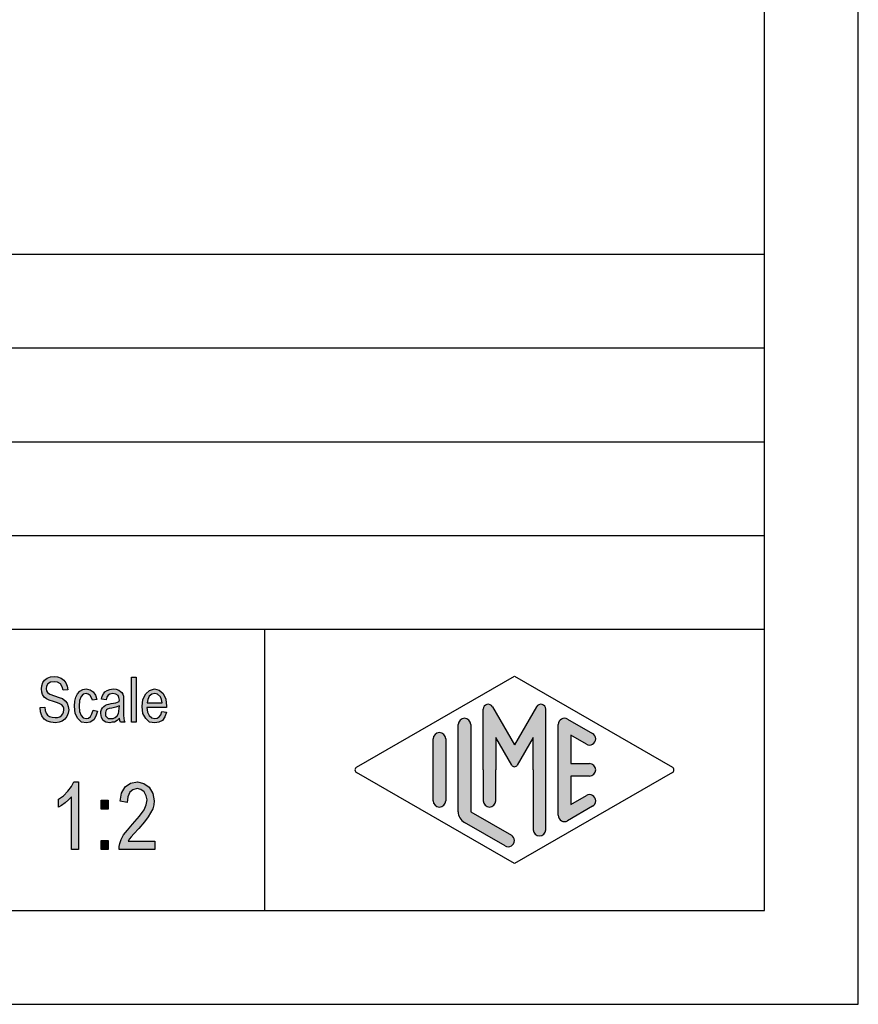
# Model space of a CAD drawing. Units: millimetres. Extents: x -1259 to -962, y 2449 to 2659.
# Drawn here: x -1006 to -962, y 2449 to 2501 of the extents above; entities that cross this region are included whole.
import ezdxf

# ---------------------------------------------------------------- set-up
doc = ezdxf.new("R2010")
doc.units = ezdxf.units.MM
doc.layers.add('1', color=7, linetype='Continuous')

# ---------------------------------------------------------------- blocks, each defined once
blk = doc.blocks.new('_formato_A4', base_point=(-1110.255065917979, 2553.658770407592))
at = {"layer": '1', "linetype": 'Continuous'}
for points in [[(-1005.360765229236, 2464.486574007452), (-1005.108765229236, 2464.501499380587), (-1005.084765229236, 2464.322394902975), (-1005.036765229236, 2464.188066544766), (-1004.964765229236, 2464.083588932826), (-1004.856765229236, 2464.008962067154), (-1004.724765229236, 2463.964185947751), (-1004.556765229236, 2463.949260574617), (-1004.424765229236, 2463.949260574617), (-1004.304765229236, 2463.99403669402), (-1004.220765229236, 2464.053738186557), (-1004.148765229236, 2464.143290425363), (-1004.112765229236, 2464.232842664169), (-1004.088765229236, 2464.352245649244), (-1004.100765229236, 2464.44179788805), (-1004.136765229236, 2464.54627549999), (-1004.208765229236, 2464.620902365662), (-1004.304765229236, 2464.680603858199), (-1004.436765229236, 2464.725379977602), (-1004.652765229236, 2464.800006843273), (-1004.868765229236, 2464.874633708945), (-1005.012765229236, 2464.949260574617), (-1005.144765229236, 2465.038812813423), (-1005.228765229236, 2465.173141171632), (-1005.276765229236, 2465.307469529841), (-1005.288765229236, 2465.471648634318), (-1005.276765229236, 2465.635827738796), (-1005.216765229236, 2465.814932216408), (-1005.120765229236, 2465.949260574617), (-1004.976765229236, 2466.053738186557), (-1004.808765229236, 2466.113439679094), (-1004.616765229236, 2466.143290425363), (-1004.424765229236, 2466.113439679094), (-1004.244765229236, 2466.053738186557), (-1004.100765229236, 2465.934335201483), (-1003.992765229236, 2465.800006843273), (-1003.920765229236, 2465.620902365662), (-1003.884765229236, 2465.426872514915), (-1004.136765229236, 2465.411947141781), (-1004.184765229236, 2465.591051619393), (-1004.280765229236, 2465.740305350736), (-1004.424765229236, 2465.829857589542), (-1004.604765229236, 2465.859708335811), (-1004.808765229236, 2465.829857589542), (-1004.940765229236, 2465.740305350736), (-1005.012765229236, 2465.620902365662), (-1005.036765229236, 2465.486574007452), (-1005.024765229236, 2465.367171022378), (-1004.964765229236, 2465.277618783572), (-1004.844765229236, 2465.188066544766), (-1004.592765229236, 2465.113439679094), (-1004.340765229236, 2465.023887440289), (-1004.172765229236, 2464.964185947751), (-1004.028765229236, 2464.844782962677), (-1003.920765229236, 2464.710454604468), (-1003.860765229236, 2464.54627549999), (-1003.836765229236, 2464.367171022378), (-1003.860765229236, 2464.188066544766), (-1003.932765229236, 2464.008962067154), (-1004.040765229236, 2463.859708335811), (-1004.184765229236, 2463.755230723871), (-1004.352765229236, 2463.695529231333), (-1004.544765229236, 2463.665678485065), (-1004.796765229236, 2463.695529231333), (-1004.988765229236, 2463.755230723871), (-1005.144765229236, 2463.859708335811), (-1005.264765229236, 2464.038812813423), (-1005.336765229236, 2464.247768037304)], [(-1000.488765229236, 2463.695529231333), (-1000.488765229236, 2466.09851430596), (-1000.248765229236, 2466.09851430596), (-1000.248765229236, 2463.695529231333)], [(-1002.540765229236, 2464.33732027611), (-1002.300765229236, 2464.292544156706), (-1002.384765229236, 2464.023887440289), (-1002.504765229236, 2463.829857589542), (-1002.684765229236, 2463.695529231333), (-1002.888765229236, 2463.665678485065), (-1003.152765229236, 2463.710454604468), (-1003.356765229236, 2463.889559082079), (-1003.488765229236, 2464.173141171632), (-1003.524765229236, 2464.561200873124), (-1003.512765229236, 2464.814932216408), (-1003.452765229236, 2465.038812813423), (-1003.368765229236, 2465.217917291035), (-1003.236765229236, 2465.352245649244), (-1003.080765229236, 2465.44179788805), (-1002.900765229236, 2465.471648634318), (-1002.696765229236, 2465.426872514915), (-1002.528765229236, 2465.322394902975), (-1002.408765229236, 2465.143290425363), (-1002.336765229236, 2464.919409828348), (-1002.576765229236, 2464.874633708945), (-1002.624765229236, 2465.008962067154), (-1002.696765229236, 2465.128365052229), (-1002.792765229236, 2465.2029919179), (-1002.900765229236, 2465.232842664169), (-1003.056765229236, 2465.188066544766), (-1003.176765229236, 2465.068663559691), (-1003.260765229236, 2464.859708335811), (-1003.284765229236, 2464.561200873124), (-1003.260765229236, 2464.262693410438), (-1003.176765229236, 2464.053738186557), (-1003.056765229236, 2463.934335201483), (-1002.900765229236, 2463.904484455214), (-1002.780765229236, 2463.919409828348), (-1002.672765229236, 2464.008962067154), (-1002.600765229236, 2464.143290425363)], [(-1003.320765229236, 2456.917171022378), (-1003.680765229236, 2456.917171022378), (-1003.680765229236, 2459.715678485065), (-1003.842765229236, 2459.558962067154), (-1004.022765229236, 2459.402245649244), (-1004.220765229236, 2459.267917291035), (-1004.382765229236, 2459.178365052229), (-1004.382765229236, 2459.603738186557), (-1004.112765229236, 2459.782842664169), (-1003.878765229236, 2460.029111320886), (-1003.680765229236, 2460.275379977602), (-1003.554765229236, 2460.521648634318), (-1003.320765229236, 2460.521648634318)], [(-999.252765229236, 2457.364932216408), (-999.252765229236, 2456.917171022378), (-1001.142765229236, 2456.917171022378), (-1001.142765229236, 2457.073887440289), (-1001.106765229236, 2457.230603858199), (-1001.034765229236, 2457.454484455214), (-1000.908765229236, 2457.70075311193), (-1000.710765229236, 2457.947021768647), (-1000.440765229236, 2458.260454604468), (-1000.062765229236, 2458.685827738796), (-999.810765229236, 2459.021648634318), (-999.7027652292361, 2459.290305350736), (-999.648765229236, 2459.558962067154), (-999.7027652292361, 2459.782842664169), (-999.810765229236, 2459.984335201483), (-999.990765229236, 2460.118663559691), (-1000.188765229236, 2460.163439679095), (-1000.422765229236, 2460.09627549999), (-1000.584765229236, 2459.961947141781), (-1000.692765229236, 2459.715678485065), (-1000.728765229236, 2459.424633708945), (-1001.088765229236, 2459.49179788805), (-1001.016765229236, 2459.917171022378), (-1000.818765229236, 2460.252991917901), (-1000.548765229236, 2460.454484455214), (-1000.170765229236, 2460.521648634318), (-999.8287652292361, 2460.432096395512), (-999.5407652292361, 2460.230603858199), (-999.360765229236, 2459.894782962677), (-999.288765229236, 2459.514185947751), (-999.306765229236, 2459.290305350736), (-999.360765229236, 2459.088812813423), (-999.468765229236, 2458.864932216408), (-999.594765229236, 2458.663439679095), (-999.792765229236, 2458.394782962677), (-1000.098765229236, 2458.036574007453), (-1000.368765229236, 2457.745529231333), (-1000.512765229236, 2457.588812813423), (-1000.602765229236, 2457.476872514916), (-1000.674765229236, 2457.364932216408)], [(-1002.114765229236, 2459.066424753722), (-1002.114765229236, 2459.536574007453), (-1001.736765229236, 2459.536574007453), (-1001.736765229236, 2459.066424753722)], [(-1002.114765229236, 2456.917171022378), (-1002.114765229236, 2457.38732027611), (-1001.736765229236, 2457.38732027611), (-1001.736765229236, 2456.917171022378)]]:
    blk.add_hatch(color=7, dxfattribs=at).paths.add_polyline_path(points)
h = blk.add_hatch(color=7, dxfattribs=at)
h.paths.add_polyline_path([(-1001.124765229236, 2463.919409828348), (-1001.256765229236, 2463.785081470139), (-1001.388765229236, 2463.710454604468), (-1001.520765229236, 2463.695529231333), (-1001.640765229236, 2463.665678485065), (-1001.856765229236, 2463.695529231333), (-1002.000765229236, 2463.800006843273), (-1002.096765229236, 2463.949260574617), (-1002.120765229236, 2464.158215798498), (-1002.120765229236, 2464.262693410438), (-1002.084765229236, 2464.382096395512), (-1002.036765229236, 2464.471648634318), (-1001.964765229236, 2464.54627549999), (-1001.880765229236, 2464.605976992527), (-1001.784765229236, 2464.65075311193), (-1001.700765229236, 2464.665678485065), (-1001.568765229236, 2464.695529231333), (-1001.328765229236, 2464.740305350736), (-1001.148765229236, 2464.800006843273), (-1001.148765229236, 2464.844782962677), (-1001.136765229236, 2464.874633708945), (-1001.160765229236, 2465.023887440289), (-1001.208765229236, 2465.128365052229), (-1001.328765229236, 2465.2029919179), (-1001.484765229236, 2465.232842664169), (-1001.640765229236, 2465.2029919179), (-1001.736765229236, 2465.143290425363), (-1001.808765229236, 2465.038812813423), (-1001.844765229236, 2464.889559082079), (-1002.084765229236, 2464.934335201483), (-1002.048765229236, 2465.083588932826), (-1001.988765229236, 2465.217917291035), (-1001.904765229236, 2465.322394902975), (-1001.784765229236, 2465.397021768647), (-1001.640765229236, 2465.44179788805), (-1001.460765229236, 2465.471648634318), (-1001.304765229236, 2465.456723261184), (-1001.172765229236, 2465.411947141781), (-1001.076765229236, 2465.33732027611), (-1001.004765229236, 2465.277618783572), (-1000.956765229236, 2465.188066544766), (-1000.920765229236, 2465.083588932826), (-1000.920765229236, 2464.979111320885), (-1000.908765229236, 2464.814932216408), (-1000.908765229236, 2464.411947141781), (-1000.908765229236, 2464.068663559691), (-1000.896765229236, 2463.889559082079), (-1000.884765229236, 2463.785081470139), (-1000.836765229236, 2463.695529231333), (-1001.076765229236, 2463.695529231333), (-1001.112765229236, 2463.785081470139)])
h.paths.add_polyline_path([(-1001.136765229236, 2464.576126246259), (-1001.316765229236, 2464.501499380587), (-1001.544765229236, 2464.456723261184), (-1001.676765229236, 2464.426872514915), (-1001.760765229236, 2464.397021768647), (-1001.820765229236, 2464.352245649244), (-1001.856765229236, 2464.292544156706), (-1001.880765229236, 2464.217917291035), (-1001.880765229236, 2464.158215798498), (-1001.868765229236, 2464.038812813423), (-1001.808765229236, 2463.964185947751), (-1001.724765229236, 2463.904484455214), (-1001.592765229236, 2463.889559082079), (-1001.472765229236, 2463.904484455214), (-1001.352765229236, 2463.949260574617), (-1001.256765229236, 2464.038812813423), (-1001.184765229236, 2464.158215798498), (-1001.160765229236, 2464.277618783572), (-1001.148765229236, 2464.456723261184)], flags=16)
h = blk.add_hatch(color=7, dxfattribs=at)
h.paths.add_polyline_path([(-998.868765229236, 2464.277618783572), (-998.628765229236, 2464.232842664169), (-998.7127652292361, 2463.979111320885), (-998.844765229236, 2463.800006843273), (-999.0247652292361, 2463.695529231333), (-999.252765229236, 2463.665678485065), (-999.5287652292361, 2463.710454604468), (-999.7327652292361, 2463.889559082079), (-999.8767652292361, 2464.173141171632), (-999.9127652292361, 2464.54627549999), (-999.8767652292361, 2464.919409828348), (-999.7327652292361, 2465.217917291035), (-999.5287652292361, 2465.397021768647), (-999.2647652292361, 2465.471648634318), (-999.012765229236, 2465.411947141781), (-998.796765229236, 2465.232842664169), (-998.6647652292361, 2464.934335201483), (-998.6167652292361, 2464.561200873124), (-998.628765229236, 2464.516424753721), (-998.628765229236, 2464.486574007452), (-999.6727652292361, 2464.486574007452), (-999.6367652292361, 2464.232842664169), (-999.5407652292361, 2464.053738186557), (-999.4087652292361, 2463.934335201483), (-999.2407652292361, 2463.904484455214), (-999.1207652292361, 2463.919409828348), (-999.012765229236, 2463.979111320885), (-998.9287652292361, 2464.09851430596)])
h.paths.add_polyline_path([(-999.6607652292361, 2464.725379977602), (-998.8567652292361, 2464.725379977602), (-998.892765229236, 2464.904484455214), (-998.9527652292361, 2465.053738186557), (-999.0967652292361, 2465.188066544766), (-999.252765229236, 2465.232842664169), (-999.4087652292361, 2465.188066544766), (-999.5407652292361, 2465.083588932826), (-999.6247652292361, 2464.919409828348)], flags=16)
h = blk.add_hatch(color=7, dxfattribs=at)
edge = h.paths.add_edge_path()
edge.add_arc((-978.6770647750448, 2464.389987719627), 0.2649662124753149, 0, 149.9999999998479, ccw=False)
edge.add_line((-978.4120985625694, 2464.389987719627), (-978.4120985625694, 2457.967039478194))
edge.add_arc((-978.7454318959027, 2457.967039478194), 0.3333333333333712, 180, 360, ccw=False)
edge.add_line((-979.0787652292361, 2457.967039478194), (-979.0787652292361, 2461.158770407592))
edge.add_line((-979.0787652292361, 2461.158770407592), (-979.0787652292361, 2462.890821215161))
edge.add_line((-979.0787652292361, 2462.890821215161), (-979.9344276619387, 2461.408770407592))
edge.add_arc((-980.0787652292361, 2461.492103740926), 0.1666666666670492, 210.0000000001648, 329.99999999981566, ccw=False)
edge.add_line((-980.2231027965336, 2461.408770407592), (-981.0787652292361, 2462.890821215161))
edge.add_line((-981.0787652292361, 2462.890821215161), (-981.0787652292361, 2461.158770407592))
edge.add_line((-981.0787652292361, 2461.158770407592), (-981.0787652292361, 2459.506355480225))
edge.add_arc((-981.4120985625694, 2459.506355480225), 0.3333333333333712, 180, 360, ccw=False)
edge.add_line((-981.7454318959028, 2459.506355480225), (-981.7454318959028, 2461.158770407592))
edge.add_line((-981.7454318959028, 2461.158770407592), (-981.7454318959028, 2464.389987719627))
edge.add_arc((-981.4804656834275, 2464.389987719627), 0.264966212475673, 30.000000000139778, 180, ccw=False)
edge.add_line((-981.2509982122793, 2464.522470825865), (-980.0787652292361, 2462.492103740926))
edge.add_line((-980.0787652292361, 2462.492103740926), (-978.9065322461928, 2464.522470825865))
h = blk.add_hatch(color=7, dxfattribs=at)
edge = h.paths.add_edge_path()
edge.add_arc((-982.7454318959028, 2463.58127056776), 0.3333333333333712, 0, 180)
edge.add_line((-983.0787652292361, 2463.58127056776), (-983.0787652292361, 2458.928791555625))
edge.add_arc((-982.4120985625694, 2458.928791555625), 0.6666666666666288, 180, 240.0183606311773)
edge.add_line((-982.7452468648958, 2458.351334498259), (-980.5786727137327, 2457.101387872588))
edge.add_arc((-980.4120985625694, 2457.390116401271), 0.3333333333333709, 240.0183606311493, 420.0183606311494)
edge.add_line((-980.2455244114062, 2457.678844929954), (-982.4120985625694, 2458.928791555625))
edge.add_line((-982.4120985625694, 2458.928791555625), (-982.4120985625694, 2463.58127056776))
h = blk.add_hatch(color=7, dxfattribs=at)
edge = h.paths.add_edge_path()
edge.add_arc((-977.4120985625694, 2463.58127056776), 0.3333333333333709, 60.01836063114937, 180)
edge.add_line((-977.7454318959027, 2463.58127056776), (-977.7454318959027, 2458.736270247425))
edge.add_arc((-977.4120985625694, 2458.736270247425), 0.3333333333332575, 180, 299.9816393688116)
edge.add_line((-977.2455244114062, 2458.447541718742), (-975.912191078073, 2459.216772487973))
edge.add_arc((-976.0787652292361, 2459.505501016656), 0.333333333333708, 299.9816393687946, 479.9816393688507)
edge.add_line((-976.2453393803993, 2459.794229545339), (-977.0787652292361, 2459.31340694024))
edge.add_line((-977.0787652292361, 2459.31340694024), (-977.0787652292361, 2460.825437074259))
edge.add_line((-977.0787652292361, 2460.825437074259), (-976.0787652292361, 2460.825437074259))
edge.add_arc((-976.0787652292361, 2461.158770407592), 0.3333333333330302, 270, 450)
edge.add_line((-976.0787652292361, 2461.492103740926), (-977.0787652292361, 2461.492103740926))
edge.add_line((-977.0787652292361, 2461.492103740926), (-977.0787652292361, 2463.004133874944))
edge.add_line((-977.0787652292361, 2463.004133874944), (-976.2453393803993, 2462.523311269846))
edge.add_arc((-976.0787652292361, 2462.812039798529), 0.3333333333333709, 240.0183606311493, 420.0183606311663)
edge.add_line((-975.912191078073, 2463.100768327212), (-977.2455244114062, 2463.869999096443))
h = blk.add_hatch(color=7, dxfattribs=at)
edge = h.paths.add_edge_path()
edge.add_arc((-984.0787652292361, 2462.812039798529), 0.3333333333332575, 0, 180)
edge.add_line((-984.4120985625694, 2462.812039798529), (-984.4120985625694, 2459.505501016656))
edge.add_arc((-984.0787652292361, 2459.505501016656), 0.3333333333333712, 180, 360)
edge.add_line((-983.7454318959028, 2459.505501016656), (-983.7454318959028, 2459.698022324856))
edge.add_line((-983.7454318959028, 2459.698022324856), (-983.7454318959028, 2462.812039798529))
at = {"layer": '1', "color": 7, "linetype": 'Continuous'}
for p, q in [((-961.7550659179788, 2448.658770407592), (-961.7550659179788, 2658.658770407592)), ((-966.7550659179788, 2453.658770407592), (-966.7550659179788, 2637.658770407592)), ((-1150.755065917979, 2488.658770407592), (-966.7550659179788, 2488.658770407592)), ((-1150.755065917979, 2483.658770407592), (-966.7550659179788, 2483.658770407592)), ((-1150.755065917979, 2478.658770407592), (-966.7550659179788, 2478.658770407592)), ((-1150.755065917979, 2473.658770407592), (-966.7550659179788, 2473.658770407592)), ((-1150.755065917979, 2468.658770407592), (-966.7550659179788, 2468.658770407592)), ((-993.4024645404934, 2468.658770407592), (-993.4024645404934, 2453.658770407592)), ((-1005.216765229236, 2465.814932216408), (-1005.120765229236, 2465.949260574617)), ((-1005.120765229236, 2465.949260574617), (-1004.976765229236, 2466.053738186557)), ((-1004.976765229236, 2466.053738186557), (-1004.808765229236, 2466.113439679094)), ((-1004.808765229236, 2466.113439679094), (-1004.616765229236, 2466.143290425363)), ((-1004.616765229236, 2466.143290425363), (-1004.424765229236, 2466.113439679094)), ((-1004.424765229236, 2466.113439679094), (-1004.244765229236, 2466.053738186557)), ((-1004.244765229236, 2466.053738186557), (-1004.100765229236, 2465.934335201483)), ((-1004.100765229236, 2465.934335201483), (-1003.992765229236, 2465.800006843273)), ((-1000.488765229236, 2466.09851430596), (-1000.248765229236, 2466.09851430596)), ((-1000.488765229236, 2463.695529231333), (-1000.488765229236, 2466.09851430596)), ((-1000.248765229236, 2466.09851430596), (-1000.248765229236, 2463.695529231333)), ((-988.4952005043776, 2461.303134671934), (-980.0787652292361, 2466.158770407592)), ((-980.0787652292361, 2466.158770407592), (-971.6623299540946, 2461.303134671934)), ((-1005.288765229236, 2465.471648634318), (-1005.276765229236, 2465.635827738796)), ((-1005.276765229236, 2465.307469529841), (-1005.288765229236, 2465.471648634318)), ((-1005.276765229236, 2465.635827738796), (-1005.216765229236, 2465.814932216408)), ((-1005.012765229236, 2465.620902365662), (-1005.036765229236, 2465.486574007452)), ((-1005.036765229236, 2465.486574007452), (-1005.024765229236, 2465.367171022378)), ((-1004.940765229236, 2465.740305350736), (-1005.012765229236, 2465.620902365662)), ((-1004.808765229236, 2465.829857589542), (-1004.940765229236, 2465.740305350736)), ((-1004.604765229236, 2465.859708335811), (-1004.808765229236, 2465.829857589542)), ((-1004.424765229236, 2465.829857589542), (-1004.604765229236, 2465.859708335811)), ((-1004.280765229236, 2465.740305350736), (-1004.424765229236, 2465.829857589542)), ((-1004.184765229236, 2465.591051619393), (-1004.280765229236, 2465.740305350736)), ((-1004.136765229236, 2465.411947141781), (-1004.184765229236, 2465.591051619393)), ((-1003.884765229236, 2465.426872514915), (-1004.136765229236, 2465.411947141781)), ((-1003.992765229236, 2465.800006843273), (-1003.920765229236, 2465.620902365662)), ((-1003.920765229236, 2465.620902365662), (-1003.884765229236, 2465.426872514915)), ((-1003.236765229236, 2465.352245649244), (-1003.080765229236, 2465.44179788805)), ((-1003.080765229236, 2465.44179788805), (-1002.900765229236, 2465.471648634318)), ((-1002.900765229236, 2465.471648634318), (-1002.696765229236, 2465.426872514915)), ((-1002.696765229236, 2465.426872514915), (-1002.528765229236, 2465.322394902975)), ((-1001.784765229236, 2465.397021768647), (-1001.640765229236, 2465.44179788805)), ((-1001.640765229236, 2465.44179788805), (-1001.460765229236, 2465.471648634318)), ((-1001.460765229236, 2465.471648634318), (-1001.304765229236, 2465.456723261184)), ((-1001.304765229236, 2465.456723261184), (-1001.172765229236, 2465.411947141781)), ((-1001.172765229236, 2465.411947141781), (-1001.076765229236, 2465.33732027611)), ((-999.5287652292361, 2465.397021768647), (-999.2647652292361, 2465.471648634318)), ((-999.2647652292361, 2465.471648634318), (-999.012765229236, 2465.411947141781)), ((-999.012765229236, 2465.411947141781), (-998.796765229236, 2465.232842664169)), ((-1005.228765229236, 2465.173141171632), (-1005.276765229236, 2465.307469529841)), ((-1005.144765229236, 2465.038812813423), (-1005.228765229236, 2465.173141171632)), ((-1005.012765229236, 2464.949260574617), (-1005.144765229236, 2465.038812813423)), ((-1005.024765229236, 2465.367171022378), (-1004.964765229236, 2465.277618783572)), ((-1004.868765229236, 2464.874633708945), (-1005.012765229236, 2464.949260574617)), ((-1004.964765229236, 2465.277618783572), (-1004.844765229236, 2465.188066544766)), ((-1004.844765229236, 2465.188066544766), (-1004.592765229236, 2465.113439679094)), ((-1004.592765229236, 2465.113439679094), (-1004.340765229236, 2465.023887440289)), ((-1004.340765229236, 2465.023887440289), (-1004.172765229236, 2464.964185947751)), ((-1004.172765229236, 2464.964185947751), (-1004.028765229236, 2464.844782962677)), ((-1003.512765229236, 2464.814932216408), (-1003.452765229236, 2465.038812813423)), ((-1003.452765229236, 2465.038812813423), (-1003.368765229236, 2465.217917291035)), ((-1003.368765229236, 2465.217917291035), (-1003.236765229236, 2465.352245649244)), ((-1003.176765229236, 2465.068663559691), (-1003.260765229236, 2464.859708335811)), ((-1003.056765229236, 2465.188066544766), (-1003.176765229236, 2465.068663559691)), ((-1002.900765229236, 2465.232842664169), (-1003.056765229236, 2465.188066544766)), ((-1002.792765229236, 2465.2029919179), (-1002.900765229236, 2465.232842664169)), ((-1002.696765229236, 2465.128365052229), (-1002.792765229236, 2465.2029919179)), ((-1002.624765229236, 2465.008962067154), (-1002.696765229236, 2465.128365052229)), ((-1002.576765229236, 2464.874633708945), (-1002.624765229236, 2465.008962067154)), ((-1002.336765229236, 2464.919409828348), (-1002.576765229236, 2464.874633708945)), ((-1002.528765229236, 2465.322394902975), (-1002.408765229236, 2465.143290425363)), ((-1002.408765229236, 2465.143290425363), (-1002.336765229236, 2464.919409828348)), ((-1002.084765229236, 2464.934335201483), (-1002.048765229236, 2465.083588932826)), ((-1001.844765229236, 2464.889559082079), (-1002.084765229236, 2464.934335201483)), ((-1002.048765229236, 2465.083588932826), (-1001.988765229236, 2465.217917291035)), ((-1001.988765229236, 2465.217917291035), (-1001.904765229236, 2465.322394902975)), ((-1001.904765229236, 2465.322394902975), (-1001.784765229236, 2465.397021768647)), ((-1001.808765229236, 2465.038812813423), (-1001.844765229236, 2464.889559082079)), ((-1001.736765229236, 2465.143290425363), (-1001.808765229236, 2465.038812813423)), ((-1001.640765229236, 2465.2029919179), (-1001.736765229236, 2465.143290425363)), ((-1001.484765229236, 2465.232842664169), (-1001.640765229236, 2465.2029919179)), ((-1001.328765229236, 2465.2029919179), (-1001.484765229236, 2465.232842664169)), ((-1001.208765229236, 2465.128365052229), (-1001.328765229236, 2465.2029919179)), ((-1001.160765229236, 2465.023887440289), (-1001.208765229236, 2465.128365052229)), ((-1001.136765229236, 2464.874633708945), (-1001.160765229236, 2465.023887440289)), ((-1001.076765229236, 2465.33732027611), (-1001.004765229236, 2465.277618783572)), ((-1001.004765229236, 2465.277618783572), (-1000.956765229236, 2465.188066544766)), ((-1000.956765229236, 2465.188066544766), (-1000.920765229236, 2465.083588932826)), ((-1000.920765229236, 2465.083588932826), (-1000.920765229236, 2464.979111320885)), ((-1000.920765229236, 2464.979111320885), (-1000.908765229236, 2464.814932216408)), ((-999.9127652292361, 2464.54627549999), (-999.8767652292361, 2464.919409828348)), ((-999.8767652292361, 2464.919409828348), (-999.7327652292361, 2465.217917291035)), ((-999.7327652292361, 2465.217917291035), (-999.5287652292361, 2465.397021768647)), ((-999.6247652292361, 2464.919409828348), (-999.6607652292361, 2464.725379977602)), ((-999.5407652292361, 2465.083588932826), (-999.6247652292361, 2464.919409828348)), ((-999.4087652292361, 2465.188066544766), (-999.5407652292361, 2465.083588932826)), ((-999.252765229236, 2465.232842664169), (-999.4087652292361, 2465.188066544766)), ((-999.0967652292361, 2465.188066544766), (-999.252765229236, 2465.232842664169)), ((-998.9527652292361, 2465.053738186557), (-999.0967652292361, 2465.188066544766)), ((-998.892765229236, 2464.904484455214), (-998.9527652292361, 2465.053738186557)), ((-998.8567652292361, 2464.725379977602), (-998.892765229236, 2464.904484455214)), ((-998.796765229236, 2465.232842664169), (-998.6647652292361, 2464.934335201483)), ((-998.6647652292361, 2464.934335201483), (-998.6167652292361, 2464.561200873124)), ((-1005.360765229236, 2464.486574007452), (-1005.108765229236, 2464.501499380587)), ((-1005.336765229236, 2464.247768037304), (-1005.360765229236, 2464.486574007452)), ((-1005.108765229236, 2464.501499380587), (-1005.084765229236, 2464.322394902975)), ((-1004.652765229236, 2464.800006843273), (-1004.868765229236, 2464.874633708945)), ((-1004.436765229236, 2464.725379977602), (-1004.652765229236, 2464.800006843273)), ((-1004.304765229236, 2464.680603858199), (-1004.436765229236, 2464.725379977602)), ((-1004.208765229236, 2464.620902365662), (-1004.304765229236, 2464.680603858199)), ((-1004.136765229236, 2464.54627549999), (-1004.208765229236, 2464.620902365662)), ((-1004.100765229236, 2464.44179788805), (-1004.136765229236, 2464.54627549999)), ((-1004.112765229236, 2464.232842664169), (-1004.088765229236, 2464.352245649244)), ((-1004.088765229236, 2464.352245649244), (-1004.100765229236, 2464.44179788805)), ((-1004.028765229236, 2464.844782962677), (-1003.920765229236, 2464.710454604468)), ((-1003.920765229236, 2464.710454604468), (-1003.860765229236, 2464.54627549999)), ((-1003.860765229236, 2464.54627549999), (-1003.836765229236, 2464.367171022378)), ((-1003.836765229236, 2464.367171022378), (-1003.860765229236, 2464.188066544766)), ((-1003.524765229236, 2464.561200873124), (-1003.512765229236, 2464.814932216408)), ((-1003.488765229236, 2464.173141171632), (-1003.524765229236, 2464.561200873124)), ((-1003.260765229236, 2464.859708335811), (-1003.284765229236, 2464.561200873124)), ((-1003.284765229236, 2464.561200873124), (-1003.260765229236, 2464.262693410438)), ((-1002.120765229236, 2464.262693410438), (-1002.084765229236, 2464.382096395512)), ((-1002.084765229236, 2464.382096395512), (-1002.036765229236, 2464.471648634318)), ((-1002.036765229236, 2464.471648634318), (-1001.964765229236, 2464.54627549999)), ((-1001.964765229236, 2464.54627549999), (-1001.880765229236, 2464.605976992527)), ((-1001.880765229236, 2464.605976992527), (-1001.784765229236, 2464.65075311193)), ((-1001.820765229236, 2464.352245649244), (-1001.856765229236, 2464.292544156706)), ((-1001.760765229236, 2464.397021768647), (-1001.820765229236, 2464.352245649244)), ((-1001.784765229236, 2464.65075311193), (-1001.700765229236, 2464.665678485065)), ((-1001.676765229236, 2464.426872514915), (-1001.760765229236, 2464.397021768647)), ((-1001.700765229236, 2464.665678485065), (-1001.568765229236, 2464.695529231333)), ((-1001.544765229236, 2464.456723261184), (-1001.676765229236, 2464.426872514915)), ((-1001.568765229236, 2464.695529231333), (-1001.328765229236, 2464.740305350736)), ((-1001.316765229236, 2464.501499380587), (-1001.544765229236, 2464.456723261184)), ((-1001.328765229236, 2464.740305350736), (-1001.148765229236, 2464.800006843273)), ((-1001.136765229236, 2464.576126246259), (-1001.316765229236, 2464.501499380587)), ((-1001.160765229236, 2464.277618783572), (-1001.148765229236, 2464.456723261184)), ((-1001.148765229236, 2464.844782962677), (-1001.136765229236, 2464.874633708945)), ((-1001.148765229236, 2464.800006843273), (-1001.148765229236, 2464.844782962677)), ((-1001.148765229236, 2464.456723261184), (-1001.136765229236, 2464.576126246259)), ((-1000.908765229236, 2464.814932216408), (-1000.908765229236, 2464.411947141781)), ((-1000.908765229236, 2464.411947141781), (-1000.908765229236, 2464.068663559691)), ((-999.8767652292361, 2464.173141171632), (-999.9127652292361, 2464.54627549999)), ((-999.6727652292361, 2464.486574007452), (-999.6367652292361, 2464.232842664169)), ((-998.628765229236, 2464.486574007452), (-999.6727652292361, 2464.486574007452)), ((-999.6607652292361, 2464.725379977602), (-998.8567652292361, 2464.725379977602)), ((-998.6167652292361, 2464.561200873124), (-998.628765229236, 2464.516424753721)), ((-998.628765229236, 2464.516424753721), (-998.628765229236, 2464.486574007452)), ((-981.7454318959028, 2461.158770407592), (-981.7454318959028, 2464.389987719627)), ((-981.2509982122793, 2464.522470825865), (-980.0787652292361, 2462.492103740926)), ((-978.9065322461928, 2464.522470825865), (-980.0787652292361, 2462.492103740926)), ((-978.4120985625694, 2457.967039478194), (-978.4120985625694, 2464.389987719627)), ((-1005.264765229236, 2464.038812813423), (-1005.336765229236, 2464.247768037304)), ((-1005.144765229236, 2463.859708335811), (-1005.264765229236, 2464.038812813423)), ((-1004.988765229236, 2463.755230723871), (-1005.144765229236, 2463.859708335811)), ((-1005.084765229236, 2464.322394902975), (-1005.036765229236, 2464.188066544766)), ((-1005.036765229236, 2464.188066544766), (-1004.964765229236, 2464.083588932826)), ((-1004.964765229236, 2464.083588932826), (-1004.856765229236, 2464.008962067154)), ((-1004.856765229236, 2464.008962067154), (-1004.724765229236, 2463.964185947751)), ((-1004.724765229236, 2463.964185947751), (-1004.556765229236, 2463.949260574617)), ((-1004.556765229236, 2463.949260574617), (-1004.424765229236, 2463.949260574617)), ((-1004.424765229236, 2463.949260574617), (-1004.304765229236, 2463.99403669402)), ((-1004.304765229236, 2463.99403669402), (-1004.220765229236, 2464.053738186557)), ((-1004.220765229236, 2464.053738186557), (-1004.148765229236, 2464.143290425363)), ((-1004.040765229236, 2463.859708335811), (-1004.184765229236, 2463.755230723871)), ((-1004.148765229236, 2464.143290425363), (-1004.112765229236, 2464.232842664169)), ((-1003.932765229236, 2464.008962067154), (-1004.040765229236, 2463.859708335811)), ((-1003.860765229236, 2464.188066544766), (-1003.932765229236, 2464.008962067154)), ((-1003.356765229236, 2463.889559082079), (-1003.488765229236, 2464.173141171632)), ((-1003.152765229236, 2463.710454604468), (-1003.356765229236, 2463.889559082079)), ((-1003.260765229236, 2464.262693410438), (-1003.176765229236, 2464.053738186557)), ((-1003.176765229236, 2464.053738186557), (-1003.056765229236, 2463.934335201483)), ((-1003.056765229236, 2463.934335201483), (-1002.900765229236, 2463.904484455214)), ((-1002.900765229236, 2463.904484455214), (-1002.780765229236, 2463.919409828348)), ((-1002.780765229236, 2463.919409828348), (-1002.672765229236, 2464.008962067154)), ((-1002.504765229236, 2463.829857589542), (-1002.684765229236, 2463.695529231333)), ((-1002.672765229236, 2464.008962067154), (-1002.600765229236, 2464.143290425363)), ((-1002.600765229236, 2464.143290425363), (-1002.540765229236, 2464.33732027611)), ((-1002.540765229236, 2464.33732027611), (-1002.300765229236, 2464.292544156706)), ((-1002.384765229236, 2464.023887440289), (-1002.504765229236, 2463.829857589542)), ((-1002.300765229236, 2464.292544156706), (-1002.384765229236, 2464.023887440289)), ((-1002.120765229236, 2464.158215798498), (-1002.120765229236, 2464.262693410438)), ((-1002.096765229236, 2463.949260574617), (-1002.120765229236, 2464.158215798498)), ((-1002.000765229236, 2463.800006843273), (-1002.096765229236, 2463.949260574617)), ((-1001.856765229236, 2464.292544156706), (-1001.880765229236, 2464.217917291035)), ((-1001.880765229236, 2464.217917291035), (-1001.880765229236, 2464.158215798498)), ((-1001.880765229236, 2464.158215798498), (-1001.868765229236, 2464.038812813423)), ((-1001.868765229236, 2464.038812813423), (-1001.808765229236, 2463.964185947751)), ((-1001.808765229236, 2463.964185947751), (-1001.724765229236, 2463.904484455214)), ((-1001.724765229236, 2463.904484455214), (-1001.592765229236, 2463.889559082079)), ((-1001.592765229236, 2463.889559082079), (-1001.472765229236, 2463.904484455214)), ((-1001.472765229236, 2463.904484455214), (-1001.352765229236, 2463.949260574617)), ((-1001.352765229236, 2463.949260574617), (-1001.256765229236, 2464.038812813423)), ((-1001.256765229236, 2464.038812813423), (-1001.184765229236, 2464.158215798498)), ((-1001.124765229236, 2463.919409828348), (-1001.256765229236, 2463.785081470139)), ((-1001.184765229236, 2464.158215798498), (-1001.160765229236, 2464.277618783572)), ((-1001.112765229236, 2463.785081470139), (-1001.124765229236, 2463.919409828348)), ((-1000.908765229236, 2464.068663559691), (-1000.896765229236, 2463.889559082079)), ((-1000.896765229236, 2463.889559082079), (-1000.884765229236, 2463.785081470139)), ((-999.7327652292361, 2463.889559082079), (-999.8767652292361, 2464.173141171632)), ((-999.5287652292361, 2463.710454604468), (-999.7327652292361, 2463.889559082079)), ((-999.6367652292361, 2464.232842664169), (-999.5407652292361, 2464.053738186557)), ((-999.5407652292361, 2464.053738186557), (-999.4087652292361, 2463.934335201483)), ((-999.4087652292361, 2463.934335201483), (-999.2407652292361, 2463.904484455214)), ((-999.2407652292361, 2463.904484455214), (-999.1207652292361, 2463.919409828348)), ((-999.1207652292361, 2463.919409828348), (-999.012765229236, 2463.979111320885)), ((-999.012765229236, 2463.979111320885), (-998.9287652292361, 2464.09851430596)), ((-998.9287652292361, 2464.09851430596), (-998.868765229236, 2464.277618783572)), ((-998.868765229236, 2464.277618783572), (-998.628765229236, 2464.232842664169)), ((-998.7127652292361, 2463.979111320885), (-998.844765229236, 2463.800006843273)), ((-998.628765229236, 2464.232842664169), (-998.7127652292361, 2463.979111320885)), ((-977.2455244114062, 2463.869999096443), (-975.912191078073, 2463.100768327212)), ((-1004.796765229236, 2463.695529231333), (-1004.988765229236, 2463.755230723871)), ((-1004.544765229236, 2463.665678485065), (-1004.796765229236, 2463.695529231333)), ((-1004.352765229236, 2463.695529231333), (-1004.544765229236, 2463.665678485065)), ((-1004.184765229236, 2463.755230723871), (-1004.352765229236, 2463.695529231333)), ((-1002.888765229236, 2463.665678485065), (-1003.152765229236, 2463.710454604468)), ((-1002.684765229236, 2463.695529231333), (-1002.888765229236, 2463.665678485065)), ((-1001.856765229236, 2463.695529231333), (-1002.000765229236, 2463.800006843273)), ((-1001.640765229236, 2463.665678485065), (-1001.856765229236, 2463.695529231333)), ((-1001.520765229236, 2463.695529231333), (-1001.640765229236, 2463.665678485065)), ((-1001.388765229236, 2463.710454604468), (-1001.520765229236, 2463.695529231333)), ((-1001.256765229236, 2463.785081470139), (-1001.388765229236, 2463.710454604468)), ((-1001.076765229236, 2463.695529231333), (-1001.112765229236, 2463.785081470139)), ((-1000.836765229236, 2463.695529231333), (-1001.076765229236, 2463.695529231333)), ((-1000.884765229236, 2463.785081470139), (-1000.836765229236, 2463.695529231333)), ((-1000.248765229236, 2463.695529231333), (-1000.488765229236, 2463.695529231333)), ((-999.252765229236, 2463.665678485065), (-999.5287652292361, 2463.710454604468)), ((-999.0247652292361, 2463.695529231333), (-999.252765229236, 2463.665678485065)), ((-998.844765229236, 2463.800006843273), (-999.0247652292361, 2463.695529231333)), ((-983.0787652292361, 2458.928791555625), (-983.0787652292361, 2463.58127056776)), ((-982.4120985625694, 2463.58127056776), (-982.4120985625694, 2458.928791555625)), ((-977.7454318959027, 2458.736270247425), (-977.7454318959027, 2463.58127056776)), ((-984.4120985625694, 2459.505501016656), (-984.4120985625694, 2462.812039798529)), ((-983.7454318959028, 2462.812039798529), (-983.7454318959028, 2459.698022324856)), ((-981.0787652292361, 2462.890821215161), (-981.0787652292361, 2461.158770407592)), ((-980.2231027965336, 2461.408770407592), (-981.0787652292361, 2462.890821215161)), ((-979.0787652292361, 2462.890821215161), (-979.9344276619387, 2461.408770407592)), ((-979.0787652292361, 2461.158770407592), (-979.0787652292361, 2462.890821215161)), ((-977.0787652292361, 2463.004133874944), (-977.0787652292361, 2461.492103740926)), ((-976.2453393803993, 2462.523311269846), (-977.0787652292361, 2463.004133874944)), ((-977.0787652292361, 2461.492103740926), (-976.0787652292361, 2461.492103740926)), ((-980.0787652292361, 2456.158770407592), (-988.4952005043776, 2461.014406143251)), ((-981.7454318959028, 2461.158770407592), (-981.7454318959028, 2459.506355480225)), ((-981.0787652292361, 2459.506355480225), (-981.0787652292361, 2461.158770407592)), ((-971.6623299540946, 2461.014406143251), (-980.0787652292361, 2456.158770407592)), ((-979.0787652292361, 2461.158770407592), (-979.0787652292361, 2457.967039478194)), ((-977.0787652292361, 2460.825437074259), (-977.0787652292361, 2459.31340694024)), ((-976.0787652292361, 2460.825437074259), (-977.0787652292361, 2460.825437074259)), ((-1003.878765229236, 2460.029111320886), (-1003.680765229236, 2460.275379977602)), ((-1003.680765229236, 2460.275379977602), (-1003.554765229236, 2460.521648634318)), ((-1003.554765229236, 2460.521648634318), (-1003.320765229236, 2460.521648634318)), ((-1003.320765229236, 2460.521648634318), (-1003.320765229236, 2456.917171022378)), ((-1001.016765229236, 2459.917171022378), (-1000.818765229236, 2460.252991917901)), ((-1000.818765229236, 2460.252991917901), (-1000.548765229236, 2460.454484455214)), ((-1000.548765229236, 2460.454484455214), (-1000.170765229236, 2460.521648634318)), ((-1000.188765229236, 2460.163439679095), (-1000.422765229236, 2460.09627549999)), ((-999.990765229236, 2460.118663559691), (-1000.188765229236, 2460.163439679095)), ((-1000.170765229236, 2460.521648634318), (-999.8287652292361, 2460.432096395512)), ((-999.8287652292361, 2460.432096395512), (-999.5407652292361, 2460.230603858199)), ((-999.5407652292361, 2460.230603858199), (-999.360765229236, 2459.894782962677)), ((-1004.382765229236, 2459.603738186557), (-1004.112765229236, 2459.782842664169)), ((-1004.112765229236, 2459.782842664169), (-1003.878765229236, 2460.029111320886)), ((-1003.680765229236, 2459.715678485065), (-1003.842765229236, 2459.558962067154)), ((-1003.680765229236, 2456.917171022378), (-1003.680765229236, 2459.715678485065)), ((-1001.088765229236, 2459.49179788805), (-1001.016765229236, 2459.917171022378)), ((-1000.692765229236, 2459.715678485065), (-1000.728765229236, 2459.424633708945)), ((-1000.584765229236, 2459.961947141781), (-1000.692765229236, 2459.715678485065)), ((-1000.422765229236, 2460.09627549999), (-1000.584765229236, 2459.961947141781)), ((-999.810765229236, 2459.984335201483), (-999.990765229236, 2460.118663559691)), ((-999.7027652292361, 2459.782842664169), (-999.810765229236, 2459.984335201483)), ((-999.648765229236, 2459.558962067154), (-999.7027652292361, 2459.782842664169)), ((-999.360765229236, 2459.894782962677), (-999.288765229236, 2459.514185947751)), ((-983.7454318959028, 2459.698022324856), (-983.7454318959028, 2459.505501016656)), ((-977.0787652292361, 2459.31340694024), (-976.2453393803993, 2459.794229545339)), ((-1004.382765229236, 2459.178365052229), (-1004.382765229236, 2459.603738186557)), ((-1004.220765229236, 2459.267917291035), (-1004.382765229236, 2459.178365052229)), ((-1004.022765229236, 2459.402245649244), (-1004.220765229236, 2459.267917291035)), ((-1003.842765229236, 2459.558962067154), (-1004.022765229236, 2459.402245649244)), ((-1002.114765229236, 2459.536574007453), (-1001.736765229236, 2459.536574007453)), ((-1002.114765229236, 2459.066424753722), (-1002.114765229236, 2459.536574007453)), ((-1001.736765229236, 2459.536574007453), (-1001.736765229236, 2459.066424753722)), ((-1000.728765229236, 2459.424633708945), (-1001.088765229236, 2459.49179788805)), ((-999.810765229236, 2459.021648634318), (-999.7027652292361, 2459.290305350736)), ((-999.7027652292361, 2459.290305350736), (-999.648765229236, 2459.558962067154)), ((-999.306765229236, 2459.290305350736), (-999.360765229236, 2459.088812813423)), ((-999.288765229236, 2459.514185947751), (-999.306765229236, 2459.290305350736)), ((-975.912191078073, 2459.216772487973), (-977.2455244114062, 2458.447541718742)), ((-1001.736765229236, 2459.066424753722), (-1002.114765229236, 2459.066424753722)), ((-1000.440765229236, 2458.260454604468), (-1000.062765229236, 2458.685827738796)), ((-1000.062765229236, 2458.685827738796), (-999.810765229236, 2459.021648634318)), ((-999.594765229236, 2458.663439679095), (-999.792765229236, 2458.394782962677)), ((-999.468765229236, 2458.864932216408), (-999.594765229236, 2458.663439679095)), ((-999.360765229236, 2459.088812813423), (-999.468765229236, 2458.864932216408)), ((-982.4120985625694, 2458.928791555625), (-980.2455244114062, 2457.678844929954)), ((-1000.710765229236, 2457.947021768647), (-1000.440765229236, 2458.260454604468)), ((-999.792765229236, 2458.394782962677), (-1000.098765229236, 2458.036574007453)), ((-980.5786727137327, 2457.101387872588), (-982.7452468648958, 2458.351334498259)), ((-1001.034765229236, 2457.454484455214), (-1000.908765229236, 2457.70075311193)), ((-1000.908765229236, 2457.70075311193), (-1000.710765229236, 2457.947021768647)), ((-1000.512765229236, 2457.588812813423), (-1000.602765229236, 2457.476872514916)), ((-1000.368765229236, 2457.745529231333), (-1000.512765229236, 2457.588812813423)), ((-1000.098765229236, 2458.036574007453), (-1000.368765229236, 2457.745529231333)), ((-1002.114765229236, 2457.38732027611), (-1001.736765229236, 2457.38732027611)), ((-1002.114765229236, 2456.917171022378), (-1002.114765229236, 2457.38732027611)), ((-1001.736765229236, 2457.38732027611), (-1001.736765229236, 2456.917171022378)), ((-1001.142765229236, 2457.073887440289), (-1001.106765229236, 2457.230603858199)), ((-1001.142765229236, 2456.917171022378), (-1001.142765229236, 2457.073887440289)), ((-1001.106765229236, 2457.230603858199), (-1001.034765229236, 2457.454484455214)), ((-1000.602765229236, 2457.476872514916), (-1000.674765229236, 2457.364932216408)), ((-1000.674765229236, 2457.364932216408), (-999.252765229236, 2457.364932216408)), ((-999.252765229236, 2457.364932216408), (-999.252765229236, 2456.917171022378)), ((-1003.320765229236, 2456.917171022378), (-1003.680765229236, 2456.917171022378)), ((-1001.736765229236, 2456.917171022378), (-1002.114765229236, 2456.917171022378)), ((-999.252765229236, 2456.917171022378), (-1001.142765229236, 2456.917171022378)), ((-1253.755065917979, 2453.658770407592), (-966.7550659179788, 2453.658770407592)), ((-1258.755065917979, 2448.658770407592), (-961.7550659179788, 2448.658770407592))]:
    blk.add_line(p, q, dxfattribs=at)
for centre, radius, start, end in [((-981.4804656834275, 2464.389987719627), 0.264966212475673, 30.00000000013981, 180), ((-978.6770647750448, 2464.389987719627), 0.2649662124753149, 0, 149.9999999998479), ((-982.7454318959028, 2463.58127056776), 0.3333333333333712, 0, 180), ((-977.4120985625694, 2463.58127056776), 0.3333333333333709, 60.01836063114937, 180), ((-984.0787652292361, 2462.812039798529), 0.3333333333332575, 0, 180), ((-976.0787652292361, 2462.812039798529), 0.3333333333333709, 240.0183606311493, 60.0183606311663), ((-988.411913428796, 2461.158770407592), 0.1666666666673047, 119.9816393687504, 240.0183606310152), ((-980.0787652292361, 2461.492103740926), 0.1666666666670492, 210.0000000001648, 329.9999999998157), ((-976.0787652292361, 2461.158770407592), 0.3333333333330302, 270, 90), ((-971.7456170296762, 2461.158770407592), 0.1666666666660662, 299.9816393689509, 60.01836063128348), ((-976.0787652292361, 2459.505501016656), 0.333333333333708, 299.9816393687946, 119.9816393688506), ((-984.0787652292361, 2459.505501016656), 0.3333333333333712, 180, 0), ((-981.4120985625694, 2459.506355480225), 0.3333333333333712, 180, 0), ((-982.4120985625694, 2458.928791555625), 0.6666666666666288, 180, 240.0183606311773), ((-977.4120985625694, 2458.736270247425), 0.3333333333332575, 180, 299.9816393688116), ((-980.4120985625694, 2457.390116401271), 0.3333333333333709, 240.0183606311493, 60.01836063114937), ((-978.7454318959027, 2457.967039478194), 0.3333333333333712, 180, 0)]:
    blk.add_arc(centre, radius, start, end, dxfattribs=at)
blk = doc.blocks.new('A4_oriz', base_point=(-1113.5, 2554))
at = {"layer": '1'}
blk.add_blockref('_formato_A4', (-1110.255065917979, 2553.658770407592), dxfattribs=at)
blk = doc.blocks.new('TOP', base_point=(-1113.5, 2554))
blk.add_blockref('A4_oriz', (-1113.5, 2554))

msp = doc.modelspace()

# ---------------------------------------------------------------- block references
msp.add_blockref('TOP', (-1113.5, 2554))

doc.saveas('drawing.dxf')
